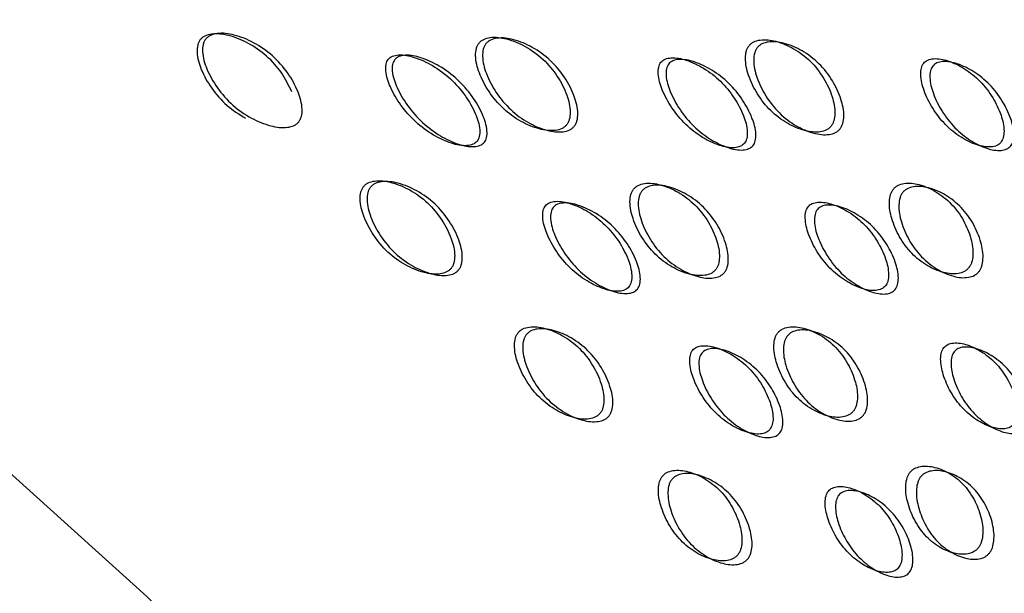
# Model space of a CAD drawing. Units: millimetres. Extents: x 57 to 2673, y 134 to 2942.
# Drawn here: x 803 to 809, y 2608 to 2611 of the extents above; entities that cross this region are included whole.
import ezdxf

# ---------------------------------------------------------------- set-up
doc = ezdxf.new("R2010")
doc.units = ezdxf.units.MM

msp = doc.modelspace()

# ---------------------------------------------------------------- linework, layer by layer
at = {"color": 7, "linetype": 'Continuous', "lineweight": 25, "flags": 128}
msp.add_lwpolyline([(794.6521, 2615.2024), (796.11, 2614.3608), (797.6746, 2613.3475), (799.2956, 2612.1952), (800.9209, 2610.9407), (802.4984, 2609.6246), (803.9772, 2608.289), (805.3099, 2606.9769), (806.4537, 2605.7305), (807.3717, 2604.5898), (808.0345, 2603.5915), (808.4207, 2602.7676), (808.518, 2602.1447), (808.3232, 2601.7428), (807.8426, 2601.5747), (807.0917, 2601.646), (806.0945, 2601.9543), (804.8831, 2602.4896), (803.678, 2603.1309)], dxfattribs=at)
at = {"color": 7, "linetype": 'Continuous', "lineweight": 25}
for points, knots in [([(804.2613, 2611.2444), (804.2584, 2611.2401), (804.2523, 2611.2314), (804.2446, 2611.209), (804.2417, 2611.1588), (804.2655, 2611.0782), (804.3202, 2610.9824), (804.3988, 2610.891), (804.4668, 2610.8485), (804.5009, 2610.8273)], [0, 0, 0, 0, 0.0299502, 0.0614597, 0.1338999, 0.3118557, 0.5288255, 0.7644261, 1, 1, 1, 1]), ([(804.7466, 2610.9665), (804.73, 2611.0006), (804.6954, 2611.0717), (804.615, 2611.1608), (804.5179, 2611.2283), (804.4184, 2611.2684), (804.3385, 2611.2793), (804.2918, 2611.2676), (804.272, 2611.2559), (804.2648, 2611.2481), (804.2613, 2611.2444)], [0, 0, 0, 0, 0.178237, 0.371821, 0.5654268, 0.7437227, 0.8899587, 0.949539, 0.97542, 1, 1, 1, 1]), ([(804.2904, 2611.2476), (804.2939, 2611.2513), (804.3012, 2611.2591), (804.321, 2611.2708), (804.368, 2611.2823), (804.4482, 2611.2709), (804.5483, 2611.2302), (804.6466, 2611.1623), (804.7261, 2611.0716), (804.7802, 2610.9749), (804.8033, 2610.8941), (804.8002, 2610.8436), (804.7922, 2610.8214), (804.7838, 2610.8078), (804.7726, 2610.7967), (804.7532, 2610.7848), (804.7065, 2610.7735), (804.6273, 2610.7848), (804.5283, 2610.8256), (804.4304, 2610.8934), (804.3505, 2610.9841), (804.2953, 2611.0807), (804.271, 2611.1617), (804.2737, 2611.2122), (804.2813, 2611.2347), (804.2874, 2611.2433), (804.2904, 2611.2476)], [0, 0, 0, 0, 0.009787, 0.020056, 0.043579, 0.101745, 0.172801, 0.250026, 0.327242, 0.398274, 0.456412, 0.479916, 0.490182, 0.499969, 0.509631, 0.519849, 0.543556, 0.601694, 0.672726, 0.749942, 0.827167, 0.898223, 0.956389, 0.980103, 0.990329, 1, 1, 1, 1]), ([(805.7394, 2611.2263), (805.7364, 2611.2221), (805.7303, 2611.2133), (805.7223, 2611.191), (805.7183, 2611.1408), (805.7398, 2611.0602), (805.7905, 2610.9643), (805.8654, 2610.8745), (805.958, 2610.8076), (806.0525, 2610.7678), (806.1284, 2610.7572), (806.1736, 2610.7688), (806.1927, 2610.7807), (806.2038, 2610.7918), (806.2124, 2610.8052), (806.2207, 2610.8274), (806.2252, 2610.8776), (806.2053, 2610.9578), (806.1558, 2611.0536), (806.0815, 2611.1434), (805.9883, 2611.2104), (805.8926, 2611.2504), (805.8152, 2611.2613), (805.7695, 2611.2496), (805.75, 2611.2379), (805.7428, 2611.2301), (805.7394, 2611.2263)], [0, 0, 0, 0, 0.009797, 0.020103, 0.043798, 0.102007, 0.172977, 0.25004, 0.327095, 0.398042, 0.456222, 0.479902, 0.490203, 0.499996, 0.509774, 0.52007, 0.543775, 0.601955, 0.672901, 0.749956, 0.82702, 0.89799, 0.956198, 0.979914, 0.990216, 1, 1, 1, 1]), ([(805.7759, 2611.2228), (805.7795, 2611.2265), (805.7867, 2611.2343), (805.8062, 2611.246), (805.8521, 2611.2575), (805.9299, 2611.2462), (806.0262, 2611.2055), (806.1201, 2611.1379), (806.1951, 2611.0475), (806.2452, 2610.9512), (806.2656, 2610.8706), (806.2613, 2610.8202), (806.253, 2610.798), (806.2445, 2610.7845), (806.2334, 2610.7734), (806.2142, 2610.7615), (806.1687, 2610.7501), (806.0923, 2610.761), (805.9973, 2610.8015), (805.904, 2610.869), (805.8284, 2610.9594), (805.777, 2611.056), (805.7552, 2611.1369), (805.7589, 2611.1874), (805.7668, 2611.2099), (805.7729, 2611.2185), (805.7759, 2611.2228)], [0, 0, 0, 0, 0.009787, 0.020056, 0.043579, 0.101745, 0.172802, 0.250027, 0.327242, 0.398275, 0.456412, 0.479916, 0.490182, 0.499969, 0.509631, 0.519849, 0.543556, 0.601693, 0.672726, 0.749942, 0.827167, 0.898223, 0.956389, 0.980103, 0.990329, 1, 1, 1, 1]), ([(807.1713, 2611.2128), (807.1683, 2611.2086), (807.1622, 2611.1998), (807.1539, 2611.1775), (807.1486, 2611.1275), (807.1671, 2611.0476), (807.2133, 2610.9524), (807.2828, 2610.8638), (807.3701, 2610.7981), (807.4598, 2610.7593), (807.5325, 2610.7494), (807.5763, 2610.7614), (807.595, 2610.7734), (807.6061, 2610.7845), (807.6148, 2610.7979), (807.6235, 2610.82), (807.6293, 2610.8699), (807.6126, 2610.9493), (807.5678, 2611.0441), (807.499, 2611.1326), (807.4111, 2611.1985), (807.3199, 2611.2377), (807.2455, 2611.2481), (807.201, 2611.2362), (807.1819, 2611.2244), (807.1748, 2611.2166), (807.1713, 2611.2128)], [0, 0, 0, 0, 0.009797, 0.020103, 0.043798, 0.102007, 0.172977, 0.250041, 0.327096, 0.398042, 0.456222, 0.479902, 0.490203, 0.499996, 0.509774, 0.52007, 0.543775, 0.601955, 0.672901, 0.749956, 0.82702, 0.89799, 0.956198, 0.979914, 0.990216, 1, 1, 1, 1]), ([(807.215, 2611.2025), (807.2185, 2611.2063), (807.2257, 2611.214), (807.2449, 2611.2258), (807.2896, 2611.2376), (807.3643, 2611.2267), (807.4561, 2611.187), (807.5446, 2611.1204), (807.6141, 2611.0313), (807.6594, 2610.936), (807.6766, 2610.8562), (807.6709, 2610.8061), (807.6622, 2610.784), (807.6536, 2610.7705), (807.6426, 2610.7594), (807.6238, 2610.7474), (807.5797, 2610.7356), (807.5066, 2610.7458), (807.4163, 2610.7852), (807.3284, 2610.8516), (807.2582, 2610.9409), (807.2114, 2611.0365), (807.1926, 2611.117), (807.1976, 2611.1672), (807.2059, 2611.1896), (807.212, 2611.1983), (807.215, 2611.2025)], [0, 0, 0, 0, 0.0097867, 0.0200564, 0.043579, 0.1017451, 0.1728017, 0.2500266, 0.3272424, 0.398275, 0.4564125, 0.4799164, 0.4901823, 0.4999691, 0.5096305, 0.5198493, 0.5435556, 0.601693, 0.6727256, 0.7499415, 0.8271663, 0.8982229, 0.9563891, 0.9801029, 0.9903286, 1, 1, 1, 1]), ([(805.7287, 2610.7052), (805.7313, 2610.709), (805.7367, 2610.7169), (805.743, 2610.7374), (805.744, 2610.7847), (805.7192, 2610.8604), (805.6661, 2610.9522), (805.5898, 2611.0399), (805.4972, 2611.1081), (805.4038, 2611.1515), (805.3295, 2611.1672), (805.2854, 2611.1597), (805.2675, 2611.1498), (805.2574, 2611.1402), (805.2501, 2611.1282), (805.2437, 2611.1078), (805.2435, 2611.0602), (805.2695, 2610.9843), (805.3239, 2610.8923), (805.4007, 2610.8046), (805.4928, 2610.7366), (805.5849, 2610.6933), (805.6581, 2610.6777), (805.7014, 2610.6854), (805.7193, 2610.6952), (805.7257, 2610.702), (805.7287, 2610.7052)], [0, 0, 0, 0, 0.0089041, 0.0183818, 0.0407677, 0.0983807, 0.1706049, 0.2499778, 0.3291262, 0.4015856, 0.4592065, 0.4815929, 0.4910725, 0.4999793, 0.5087997, 0.5182459, 0.5407656, 0.5985035, 0.6709737, 0.7500008, 0.8293737, 0.9015979, 0.9592108, 0.9817152, 0.9911658, 1, 1, 1, 1]), ([(805.7673, 2610.6998), (805.7642, 2610.6965), (805.7577, 2610.6897), (805.7398, 2610.68), (805.6963, 2610.6724), (805.6228, 2610.6885), (805.53, 2610.7323), (805.4373, 2610.801), (805.3598, 2610.8894), (805.3047, 2610.9819), (805.2782, 2611.0581), (805.2783, 2611.1059), (805.2846, 2611.1263), (805.2918, 2611.1385), (805.3019, 2611.1481), (805.3199, 2611.1579), (805.3642, 2611.1652), (805.4391, 2611.1492), (805.5331, 2611.1051), (805.6264, 2611.0363), (805.7034, 2610.948), (805.7571, 2610.8556), (805.7823, 2610.7794), (805.7816, 2610.7318), (805.7753, 2610.7112), (805.7699, 2610.7035), (805.7673, 2610.6998)], [0, 0, 0, 0, 0.008869, 0.018303, 0.04057, 0.09815, 0.170454, 0.249969, 0.329137, 0.401688, 0.459393, 0.481628, 0.49108, 0.499963, 0.508712, 0.5181, 0.540575, 0.598163, 0.670703, 0.749993, 0.829508, 0.901811, 0.959391, 0.981858, 0.991247, 1, 1, 1, 1]), ([(807.1462, 2610.6945), (807.1488, 2610.6983), (807.1542, 2610.7061), (807.1609, 2610.7266), (807.1633, 2610.7736), (807.1416, 2610.8486), (807.093, 2610.9396), (807.0218, 2611.0264), (806.9342, 2611.0937), (806.8451, 2611.1365), (806.7736, 2611.1518), (806.7308, 2611.1441), (806.7132, 2611.1341), (806.7032, 2611.1246), (806.6958, 2611.1126), (806.689, 2611.0923), (806.6876, 2611.0448), (806.7108, 2610.9692), (806.7609, 2610.8779), (806.8327, 2610.791), (806.9196, 2610.724), (807.0073, 2610.6816), (807.0773, 2610.6666), (807.1193, 2610.6746), (807.1369, 2610.6844), (807.1432, 2610.6912), (807.1462, 2610.6945)], [0, 0, 0, 0, 0.008904, 0.018382, 0.040768, 0.098381, 0.170604, 0.249976, 0.329124, 0.401583, 0.459205, 0.481592, 0.491072, 0.499979, 0.5088, 0.518247, 0.540767, 0.598506, 0.670976, 0.750003, 0.829374, 0.901598, 0.95921, 0.981715, 0.991166, 1, 1, 1, 1]), ([(807.1918, 2610.6823), (807.1887, 2610.679), (807.1823, 2610.6723), (807.1647, 2610.6625), (807.1225, 2610.6546), (807.0522, 2610.6701), (806.964, 2610.713), (806.8764, 2610.7807), (806.8039, 2610.8682), (806.7532, 2610.9601), (806.7296, 2611.0359), (806.7309, 2611.0835), (806.7375, 2611.1039), (806.7449, 2611.116), (806.7548, 2611.1257), (806.7725, 2611.1356), (806.8156, 2611.1431), (806.8875, 2611.1274), (806.9773, 2611.084), (807.0655, 2611.0161), (807.1373, 2610.9286), (807.1865, 2610.8371), (807.2086, 2610.7616), (807.2065, 2610.7143), (807.1998, 2610.6938), (807.1944, 2610.6861), (807.1918, 2610.6823)], [0, 0, 0, 0, 0.008869, 0.018303, 0.040571, 0.098151, 0.170453, 0.249967, 0.329135, 0.401685, 0.459391, 0.481627, 0.49108, 0.499963, 0.508712, 0.518101, 0.540577, 0.598166, 0.670705, 0.749995, 0.829508, 0.901811, 0.959391, 0.981858, 0.991247, 1, 1, 1, 1]), ([(808.5062, 2610.6991), (808.5089, 2610.7029), (808.5143, 2610.7107), (808.5214, 2610.731), (808.5253, 2610.7775), (808.5072, 2610.8515), (808.4639, 2610.9408), (808.3987, 2611.0259), (808.317, 2611.0915), (808.2329, 2611.1329), (808.1648, 2611.1473), (808.1235, 2611.1392), (808.1063, 2611.1292), (808.0963, 2611.1196), (808.0888, 2611.1076), (808.0817, 2611.0874), (808.0788, 2611.0403), (808.0986, 2610.9657), (808.1437, 2610.8758), (808.2096, 2610.7905), (808.2905, 2610.7252), (808.373, 2610.6844), (808.4394, 2610.6706), (808.4798, 2610.6791), (808.4969, 2610.689), (808.5032, 2610.6958), (808.5062, 2610.6991)], [0, 0, 0, 0, 0.008904, 0.018382, 0.040768, 0.098381, 0.170606, 0.249979, 0.329128, 0.401587, 0.459207, 0.481593, 0.491073, 0.49998, 0.5088, 0.518246, 0.540765, 0.598502, 0.670972, 0.749999, 0.829372, 0.901597, 0.959211, 0.981715, 0.991166, 1, 1, 1, 1]), ([(808.5583, 2610.6804), (808.5552, 2610.6771), (808.5489, 2610.6703), (808.5317, 2610.6604), (808.4911, 2610.652), (808.4244, 2610.6663), (808.3415, 2610.7076), (808.2599, 2610.7736), (808.1934, 2610.8594), (808.1478, 2610.9499), (808.1276, 2611.0248), (808.1303, 2611.072), (808.1374, 2611.0923), (808.1448, 2611.1044), (808.1546, 2611.1141), (808.1719, 2611.1241), (808.2136, 2611.1319), (808.2821, 2611.1172), (808.3667, 2611.0752), (808.449, 2611.0089), (808.5148, 2610.9233), (808.5587, 2610.8334), (808.5772, 2610.759), (808.5735, 2610.7122), (808.5664, 2610.6918), (808.561, 2610.6841), (808.5583, 2610.6804)], [0, 0, 0, 0, 0.008869, 0.018303, 0.04057, 0.098151, 0.170455, 0.249971, 0.329139, 0.401689, 0.459393, 0.481628, 0.49108, 0.499962, 0.508712, 0.5181, 0.540575, 0.598162, 0.670701, 0.749991, 0.829506, 0.901811, 0.959391, 0.981858, 0.991247, 1, 1, 1, 1]), ([(805.127, 2610.4645), (805.124, 2610.4603), (805.1179, 2610.4515), (805.11, 2610.4292), (805.106, 2610.379), (805.1274, 2610.2985), (805.1781, 2610.2025), (805.253, 2610.1127), (805.3456, 2610.0459), (805.4401, 2610.006), (805.516, 2609.9954), (805.5613, 2610.007), (805.5803, 2610.0189), (805.5915, 2610.03), (805.6001, 2610.0435), (805.6084, 2610.0656), (805.6129, 2610.1158), (805.5929, 2610.196), (805.5434, 2610.2919), (805.4691, 2610.3816), (805.376, 2610.4486), (805.2802, 2610.4886), (805.2028, 2610.4995), (805.1571, 2610.4878), (805.1376, 2610.4761), (805.1305, 2610.4683), (805.127, 2610.4645)], [0, 0, 0, 0, 0.009797, 0.020103, 0.043798, 0.102006, 0.172976, 0.25004, 0.327095, 0.398041, 0.456222, 0.479902, 0.490203, 0.499996, 0.509774, 0.52007, 0.543775, 0.601955, 0.672902, 0.749957, 0.82702, 0.89799, 0.956199, 0.979914, 0.990216, 1, 1, 1, 1]), ([(805.1636, 2610.461), (805.1671, 2610.4648), (805.1743, 2610.4725), (805.1938, 2610.4842), (805.2398, 2610.4957), (805.3176, 2610.4844), (805.4139, 2610.4438), (805.5077, 2610.3761), (805.5827, 2610.2858), (805.6328, 2610.1894), (805.6532, 2610.1089), (805.6489, 2610.0584), (805.6406, 2610.0362), (805.6321, 2610.0227), (805.621, 2610.0116), (805.6019, 2609.9997), (805.5564, 2609.9883), (805.48, 2609.9992), (805.3849, 2610.0397), (805.2916, 2610.1072), (805.216, 2610.1977), (805.1646, 2610.2942), (805.1428, 2610.3751), (805.1465, 2610.4256), (805.1544, 2610.4481), (805.1606, 2610.4567), (805.1636, 2610.461)], [0, 0, 0, 0, 0.009787, 0.020056, 0.043579, 0.101745, 0.172801, 0.250026, 0.327242, 0.398274, 0.456412, 0.479916, 0.490182, 0.499969, 0.509631, 0.519849, 0.543556, 0.601694, 0.672726, 0.749942, 0.827167, 0.898223, 0.956389, 0.980103, 0.990329, 1, 1, 1, 1]), ([(806.5589, 2610.451), (806.556, 2610.4468), (806.5498, 2610.438), (806.5415, 2610.4157), (806.5363, 2610.3658), (806.5547, 2610.2858), (806.6009, 2610.1907), (806.6705, 2610.102), (806.7577, 2610.0363), (806.8474, 2609.9975), (806.9201, 2609.9877), (806.964, 2609.9996), (806.9827, 2610.0116), (806.9937, 2610.0227), (807.0024, 2610.0362), (807.0111, 2610.0582), (807.017, 2610.1081), (807.0002, 2610.1876), (806.9555, 2610.2823), (806.8866, 2610.3708), (806.7987, 2610.4367), (806.7076, 2610.4759), (806.6331, 2610.4863), (806.5886, 2610.4744), (806.5695, 2610.4626), (806.5624, 2610.4548), (806.5589, 2610.451)], [0, 0, 0, 0, 0.009797, 0.020103, 0.043798, 0.102007, 0.172977, 0.25004, 0.327095, 0.398042, 0.456222, 0.479902, 0.490203, 0.499996, 0.509774, 0.52007, 0.543775, 0.601955, 0.672901, 0.749956, 0.82702, 0.89799, 0.956198, 0.979914, 0.990216, 1, 1, 1, 1]), ([(806.6026, 2610.4407), (806.6061, 2610.4445), (806.6133, 2610.4523), (806.6325, 2610.464), (806.6772, 2610.4758), (806.7519, 2610.465), (806.8437, 2610.4252), (806.9322, 2610.3586), (807.0017, 2610.2695), (807.047, 2610.1742), (807.0642, 2610.0944), (807.0585, 2610.0443), (807.0498, 2610.0222), (807.0412, 2610.0087), (807.0302, 2609.9976), (807.0114, 2609.9856), (806.9673, 2609.9738), (806.8942, 2609.9841), (806.8039, 2610.0234), (806.7161, 2610.0898), (806.6459, 2610.1791), (806.599, 2610.2748), (806.5802, 2610.3552), (806.5852, 2610.4055), (806.5935, 2610.4278), (806.5996, 2610.4365), (806.6026, 2610.4407)], [0, 0, 0, 0, 0.009787, 0.020056, 0.043579, 0.101745, 0.172802, 0.250027, 0.327242, 0.398275, 0.456412, 0.479916, 0.490182, 0.499969, 0.509631, 0.519849, 0.543556, 0.601693, 0.672726, 0.749942, 0.827167, 0.898223, 0.956389, 0.980103, 0.990329, 1, 1, 1, 1]), ([(807.9359, 2610.4505), (807.9328, 2610.4463), (807.9267, 2610.4376), (807.918, 2610.4154), (807.9112, 2610.3658), (807.9262, 2610.2869), (807.9671, 2610.1933), (808.0305, 2610.1066), (808.1115, 2610.0429), (808.1957, 2610.0059), (808.2647, 2609.9974), (808.3069, 2610.0098), (808.3252, 2610.022), (808.3362, 2610.0331), (808.3449, 2610.0465), (808.354, 2610.0684), (808.3615, 2610.1178), (808.3485, 2610.196), (808.3092, 2610.2889), (808.2466, 2610.3754), (808.1649, 2610.4394), (808.079, 2610.477), (808.0081, 2610.4863), (807.9651, 2610.474), (807.9464, 2610.4621), (807.9393, 2610.4543), (807.9359, 2610.4505)], [0, 0, 0, 0, 0.009797, 0.020103, 0.043798, 0.102007, 0.172977, 0.250041, 0.327096, 0.398042, 0.456222, 0.479902, 0.490203, 0.499996, 0.509774, 0.52007, 0.543775, 0.601955, 0.672901, 0.749956, 0.82702, 0.89799, 0.956198, 0.979914, 0.990216, 1, 1, 1, 1]), ([(807.9862, 2610.4336), (807.9897, 2610.4374), (807.9968, 2610.4451), (808.0156, 2610.457), (808.0588, 2610.4692), (808.13, 2610.4594), (808.2164, 2610.4213), (808.2987, 2610.3567), (808.3619, 2610.2695), (808.4017, 2610.1761), (808.4151, 2610.0976), (808.4078, 2610.048), (808.3987, 2610.0261), (808.39, 2610.0126), (808.3791, 2610.0014), (808.3608, 2609.9893), (808.3183, 2609.977), (808.2489, 2609.9859), (808.1642, 2610.0235), (808.0826, 2610.0878), (808.0186, 2610.1752), (807.9771, 2610.2692), (807.9618, 2610.3486), (807.9683, 2610.3984), (807.977, 2610.4207), (807.9832, 2610.4294), (807.9862, 2610.4336)], [0, 0, 0, 0, 0.009787, 0.020056, 0.043579, 0.101745, 0.172802, 0.250027, 0.327242, 0.398275, 0.456412, 0.479916, 0.490182, 0.499969, 0.509631, 0.519849, 0.543556, 0.601693, 0.672726, 0.749941, 0.827166, 0.898223, 0.956389, 0.980103, 0.990329, 1, 1, 1, 1]), ([(806.5339, 2609.9327), (806.5364, 2609.9365), (806.5418, 2609.9443), (806.5485, 2609.9648), (806.5509, 2610.0118), (806.5292, 2610.0869), (806.4806, 2610.1778), (806.4094, 2610.2646), (806.3218, 2610.3319), (806.2327, 2610.3747), (806.1612, 2610.39), (806.1184, 2610.3823), (806.1008, 2610.3724), (806.0908, 2610.3628), (806.0834, 2610.3508), (806.0766, 2610.3305), (806.0752, 2610.283), (806.0984, 2610.2075), (806.1485, 2610.1162), (806.2203, 2610.0293), (806.3072, 2609.9622), (806.3949, 2609.9198), (806.465, 2609.9048), (806.5069, 2609.9128), (806.5245, 2609.9226), (806.5308, 2609.9294), (806.5339, 2609.9327)], [0, 0, 0, 0, 0.008904, 0.018382, 0.040768, 0.098381, 0.170605, 0.249978, 0.329126, 0.401586, 0.459207, 0.481593, 0.491072, 0.499979, 0.5088, 0.518246, 0.540766, 0.598504, 0.670974, 0.750001, 0.829374, 0.901598, 0.959211, 0.981715, 0.991166, 1, 1, 1, 1]), ([(806.5794, 2609.9205), (806.5763, 2609.9173), (806.5699, 2609.9105), (806.5523, 2609.9007), (806.5102, 2609.8928), (806.4398, 2609.9083), (806.3516, 2609.9512), (806.264, 2610.0189), (806.1915, 2610.1065), (806.1408, 2610.1983), (806.1172, 2610.2742), (806.1185, 2610.3218), (806.1251, 2610.3421), (806.1325, 2610.3543), (806.1424, 2610.3639), (806.1601, 2610.3738), (806.2032, 2610.3813), (806.2752, 2610.3656), (806.3649, 2610.3223), (806.4531, 2610.2543), (806.5249, 2610.1668), (806.5741, 2610.0754), (806.5962, 2609.9998), (806.5941, 2609.9525), (806.5874, 2609.932), (806.582, 2609.9243), (806.5794, 2609.9205)], [0, 0, 0, 0, 0.008869, 0.018303, 0.04057, 0.09815, 0.170454, 0.249969, 0.329137, 0.401688, 0.459393, 0.481628, 0.49108, 0.499963, 0.508712, 0.5181, 0.540575, 0.598163, 0.670703, 0.749993, 0.829508, 0.901811, 0.959391, 0.981858, 0.991247, 1, 1, 1, 1]), ([(807.8939, 2609.9374), (807.8965, 2609.9411), (807.9019, 2609.9489), (807.9091, 2609.9692), (807.913, 2610.0157), (807.8949, 2610.0897), (807.8515, 2610.179), (807.7864, 2610.2641), (807.7047, 2610.3297), (807.6206, 2610.3711), (807.5525, 2610.3855), (807.5111, 2610.3774), (807.4939, 2610.3674), (807.484, 2610.3578), (807.4765, 2610.3458), (807.4694, 2610.3256), (807.4665, 2610.2785), (807.4862, 2610.2039), (807.5314, 2610.1139), (807.5972, 2610.0287), (807.6782, 2609.9634), (807.7606, 2609.9226), (807.827, 2609.9088), (807.8674, 2609.9173), (807.8846, 2609.9272), (807.8908, 2609.9341), (807.8939, 2609.9374)], [0, 0, 0, 0, 0.0089043, 0.0183823, 0.0407685, 0.098381, 0.1706041, 0.249976, 0.3291238, 0.4015832, 0.459205, 0.481592, 0.491072, 0.4999793, 0.5088001, 0.5182467, 0.5407671, 0.5985059, 0.670976, 0.7500026, 0.8293744, 0.9015975, 0.9592101, 0.9817147, 0.9911656, 1, 1, 1, 1]), ([(807.946, 2609.9186), (807.9429, 2609.9153), (807.9365, 2609.9085), (807.9193, 2609.8986), (807.8788, 2609.8902), (807.8121, 2609.9045), (807.7291, 2609.9458), (807.6476, 2610.0118), (807.5811, 2610.0976), (807.5354, 2610.1881), (807.5152, 2610.263), (807.518, 2610.3102), (807.525, 2610.3305), (807.5324, 2610.3426), (807.5423, 2610.3523), (807.5596, 2610.3623), (807.6012, 2610.3701), (807.6698, 2610.3554), (807.7544, 2610.3134), (807.8367, 2610.2471), (807.9025, 2610.1615), (807.9464, 2610.0716), (807.9648, 2609.9972), (807.9612, 2609.9504), (807.954, 2609.93), (807.9486, 2609.9223), (807.946, 2609.9186)], [0, 0, 0, 0, 0.008869, 0.018303, 0.040571, 0.098151, 0.170453, 0.249967, 0.329135, 0.401685, 0.459391, 0.481627, 0.49108, 0.499963, 0.508712, 0.518101, 0.540577, 0.598166, 0.670705, 0.749995, 0.829508, 0.901811, 0.959391, 0.981858, 0.991247, 1, 1, 1, 1]), ([(805.9466, 2609.6892), (805.9436, 2609.685), (805.9374, 2609.6763), (805.9291, 2609.654), (805.9239, 2609.604), (805.9423, 2609.524), (805.9886, 2609.4289), (806.0581, 2609.3402), (806.1453, 2609.2745), (806.235, 2609.2357), (806.3078, 2609.2259), (806.3516, 2609.2378), (806.3703, 2609.2499), (806.3814, 2609.2609), (806.39, 2609.2744), (806.3987, 2609.2964), (806.4046, 2609.3463), (806.3878, 2609.4258), (806.3431, 2609.5205), (806.2742, 2609.609), (806.1864, 2609.675), (806.0952, 2609.7142), (806.0208, 2609.7245), (805.9763, 2609.7126), (805.9572, 2609.7008), (805.95, 2609.693), (805.9466, 2609.6892)], [0, 0, 0, 0, 0.009797, 0.020103, 0.043798, 0.102006, 0.172976, 0.25004, 0.327095, 0.398041, 0.456222, 0.479902, 0.490203, 0.499996, 0.509774, 0.52007, 0.543775, 0.601955, 0.672902, 0.749957, 0.82702, 0.89799, 0.956199, 0.979914, 0.990216, 1, 1, 1, 1]), ([(807.3235, 2609.6887), (807.3205, 2609.6845), (807.3143, 2609.6758), (807.3056, 2609.6536), (807.2989, 2609.604), (807.3138, 2609.5251), (807.3547, 2609.4316), (807.4181, 2609.3448), (807.4991, 2609.2811), (807.5833, 2609.2441), (807.6523, 2609.2356), (807.6946, 2609.2481), (807.7128, 2609.2602), (807.7238, 2609.2713), (807.7326, 2609.2847), (807.7417, 2609.3066), (807.7491, 2609.356), (807.7361, 2609.4342), (807.6969, 2609.5271), (807.6342, 2609.6137), (807.5526, 2609.6776), (807.4667, 2609.7152), (807.3957, 2609.7245), (807.3527, 2609.7122), (807.334, 2609.7003), (807.3269, 2609.6925), (807.3235, 2609.6887)], [0, 0, 0, 0, 0.009797, 0.020103, 0.043798, 0.102007, 0.172977, 0.25004, 0.327095, 0.398042, 0.456222, 0.479902, 0.490203, 0.499996, 0.509774, 0.52007, 0.543775, 0.601955, 0.672901, 0.749956, 0.82702, 0.89799, 0.956198, 0.979914, 0.990216, 1, 1, 1, 1]), ([(805.9903, 2609.6789), (805.9938, 2609.6827), (806.001, 2609.6905), (806.0201, 2609.7022), (806.0648, 2609.714), (806.1396, 2609.7032), (806.2313, 2609.6634), (806.3198, 2609.5968), (806.3893, 2609.5077), (806.4346, 2609.4124), (806.4518, 2609.3327), (806.4461, 2609.2826), (806.4375, 2609.2605), (806.4289, 2609.2469), (806.4178, 2609.2358), (806.3991, 2609.2238), (806.355, 2609.2121), (806.2818, 2609.2223), (806.1916, 2609.2617), (806.1037, 2609.328), (806.0335, 2609.4173), (805.9867, 2609.513), (805.9678, 2609.5934), (805.9729, 2609.6437), (805.9811, 2609.666), (805.9873, 2609.6747), (805.9903, 2609.6789)], [0, 0, 0, 0, 0.0097866, 0.0200562, 0.0435787, 0.1017445, 0.1728009, 0.2500257, 0.3272417, 0.3982745, 0.4564123, 0.4799163, 0.4901823, 0.4999691, 0.5096306, 0.5198494, 0.5435558, 0.6016935, 0.6727264, 0.7499423, 0.8271671, 0.8982235, 0.9563893, 0.9801031, 0.9903287, 1, 1, 1, 1]), ([(807.3738, 2609.6718), (807.3773, 2609.6756), (807.3845, 2609.6834), (807.4032, 2609.6952), (807.4464, 2609.7074), (807.5176, 2609.6976), (807.6041, 2609.6595), (807.6863, 2609.5949), (807.7496, 2609.5077), (807.7893, 2609.4143), (807.8028, 2609.3358), (807.7954, 2609.2863), (807.7864, 2609.2643), (807.7777, 2609.2508), (807.7667, 2609.2397), (807.7484, 2609.2275), (807.7059, 2609.2152), (807.6365, 2609.2242), (807.5518, 2609.2617), (807.4702, 2609.326), (807.4062, 2609.4134), (807.3647, 2609.5074), (807.3494, 2609.5868), (807.356, 2609.6367), (807.3646, 2609.6589), (807.3708, 2609.6676), (807.3738, 2609.6718)], [0, 0, 0, 0, 0.009787, 0.020056, 0.043579, 0.101745, 0.172802, 0.250027, 0.327242, 0.398275, 0.456412, 0.479916, 0.490182, 0.499969, 0.509631, 0.519849, 0.543556, 0.601693, 0.672726, 0.749942, 0.827167, 0.898223, 0.956389, 0.980103, 0.990329, 1, 1, 1, 1]), ([(807.2815, 2609.1756), (807.2841, 2609.1793), (807.2895, 2609.1871), (807.2967, 2609.2074), (807.3006, 2609.254), (807.2825, 2609.3279), (807.2391, 2609.4173), (807.174, 2609.5023), (807.0923, 2609.5679), (807.0082, 2609.6094), (806.9401, 2609.6237), (806.8987, 2609.6156), (806.8815, 2609.6056), (806.8716, 2609.596), (806.8641, 2609.5841), (806.857, 2609.5638), (806.8541, 2609.5168), (806.8739, 2609.4421), (806.919, 2609.3522), (806.9849, 2609.2669), (807.0658, 2609.2016), (807.1482, 2609.1609), (807.2147, 2609.147), (807.2551, 2609.1555), (807.2722, 2609.1654), (807.2785, 2609.1723), (807.2815, 2609.1756)], [0, 0, 0, 0, 0.008904, 0.018382, 0.040768, 0.098381, 0.170605, 0.249978, 0.329126, 0.401586, 0.459207, 0.481593, 0.491072, 0.499979, 0.5088, 0.518246, 0.540766, 0.598504, 0.670974, 0.750001, 0.829374, 0.901598, 0.959211, 0.981715, 0.991166, 1, 1, 1, 1]), ([(808.5759, 2609.2038), (808.5785, 2609.2076), (808.584, 2609.2154), (808.5916, 2609.2355), (808.5973, 2609.2813), (808.5833, 2609.3537), (808.5459, 2609.4407), (808.4875, 2609.5231), (808.4125, 2609.5863), (808.3342, 2609.6256), (808.2699, 2609.6386), (808.2302, 2609.6299), (808.2135, 2609.6197), (808.2036, 2609.6101), (808.196, 2609.5981), (808.1885, 2609.5781), (808.1839, 2609.5316), (808.1998, 2609.4583), (808.2392, 2609.3705), (808.2984, 2609.2878), (808.3725, 2609.2251), (808.449, 2609.1866), (808.5114, 2609.1744), (808.55, 2609.1836), (808.5667, 2609.1937), (808.5729, 2609.2005), (808.5759, 2609.2038)], [0, 0, 0, 0, 0.0089043, 0.0183823, 0.0407685, 0.098381, 0.1706041, 0.249976, 0.3291238, 0.4015832, 0.459205, 0.481592, 0.491072, 0.4999793, 0.5088001, 0.5182467, 0.5407671, 0.5985059, 0.670976, 0.7500026, 0.8293744, 0.9015975, 0.9592101, 0.9817147, 0.9911656, 1, 1, 1, 1]), ([(808.6339, 2609.1787), (808.6309, 2609.1754), (808.6245, 2609.1686), (808.6078, 2609.1585), (808.5691, 2609.1494), (808.5064, 2609.1621), (808.4295, 2609.2011), (808.3548, 2609.2644), (808.295, 2609.3477), (808.2552, 2609.436), (808.2389, 2609.5096), (808.2433, 2609.5562), (808.2508, 2609.5763), (808.2583, 2609.5884), (808.2681, 2609.5981), (808.2849, 2609.6082), (808.3249, 2609.6167), (808.3895, 2609.6034), (808.4684, 2609.5635), (808.5439, 2609.4997), (808.6029, 2609.4167), (808.6408, 2609.3292), (808.6551, 2609.2564), (808.6497, 2609.2103), (808.642, 2609.1901), (808.6366, 2609.1824), (808.6339, 2609.1787)], [0, 0, 0, 0, 0.008869, 0.018303, 0.040571, 0.098151, 0.170453, 0.249967, 0.329135, 0.401685, 0.459391, 0.481627, 0.49108, 0.499963, 0.508712, 0.518101, 0.540577, 0.598166, 0.670705, 0.749995, 0.829508, 0.901811, 0.959391, 0.981858, 0.991247, 1, 1, 1, 1]), ([(807.3336, 2609.1568), (807.3305, 2609.1535), (807.3241, 2609.1467), (807.3069, 2609.1368), (807.2664, 2609.1284), (807.1997, 2609.1427), (807.1168, 2609.184), (807.0352, 2609.25), (806.9687, 2609.3358), (806.923, 2609.4263), (806.9028, 2609.5012), (806.9056, 2609.5485), (806.9126, 2609.5687), (806.92, 2609.5808), (806.9299, 2609.5905), (806.9472, 2609.6005), (806.9888, 2609.6084), (807.0574, 2609.5936), (807.142, 2609.5516), (807.2243, 2609.4853), (807.2901, 2609.3997), (807.334, 2609.3098), (807.3525, 2609.2354), (807.3488, 2609.1886), (807.3416, 2609.1682), (807.3362, 2609.1605), (807.3336, 2609.1568)], [0, 0, 0, 0, 0.008869, 0.018303, 0.04057, 0.09815, 0.170454, 0.249969, 0.329137, 0.401688, 0.459393, 0.481628, 0.49108, 0.499963, 0.508712, 0.5181, 0.540575, 0.598163, 0.670703, 0.749993, 0.829508, 0.901811, 0.959391, 0.981858, 0.991247, 1, 1, 1, 1]), ([(806.7111, 2608.927), (806.7081, 2608.9227), (806.7019, 2608.914), (806.6932, 2608.8918), (806.6865, 2608.8422), (806.7014, 2608.7633), (806.7424, 2608.6698), (806.8057, 2608.583), (806.8867, 2608.5193), (806.9709, 2608.4823), (807.0399, 2608.4738), (807.0822, 2608.4863), (807.1005, 2608.4984), (807.1114, 2608.5095), (807.1202, 2608.523), (807.1293, 2608.5449), (807.1368, 2608.5942), (807.1237, 2608.6724), (807.0845, 2608.7653), (807.0219, 2608.8519), (806.9402, 2608.9159), (806.8543, 2608.9535), (806.7834, 2608.9628), (806.7403, 2608.9504), (806.7216, 2608.9385), (806.7146, 2608.9307), (806.7111, 2608.927)], [0, 0, 0, 0, 0.009797, 0.020103, 0.043798, 0.102006, 0.172976, 0.25004, 0.327095, 0.398041, 0.456222, 0.479902, 0.490203, 0.499996, 0.509774, 0.52007, 0.543775, 0.601955, 0.672902, 0.749957, 0.82702, 0.89799, 0.956199, 0.979914, 0.990216, 1, 1, 1, 1]), ([(806.7614, 2608.91), (806.7649, 2608.9138), (806.7721, 2608.9216), (806.7908, 2608.9334), (806.834, 2608.9456), (806.9053, 2608.9359), (806.9917, 2608.8977), (807.074, 2608.8331), (807.1372, 2608.746), (807.1769, 2608.6525), (807.1904, 2608.574), (807.1831, 2608.5245), (807.174, 2608.5025), (807.1653, 2608.489), (807.1544, 2608.4779), (807.136, 2608.4657), (807.0935, 2608.4534), (807.0241, 2608.4624), (806.9394, 2608.4999), (806.8578, 2608.5642), (806.7939, 2608.6516), (806.7524, 2608.7457), (806.7371, 2608.825), (806.7436, 2608.8749), (806.7522, 2608.8971), (806.7584, 2608.9058), (806.7614, 2608.91)], [0, 0, 0, 0, 0.009787, 0.020056, 0.043579, 0.101745, 0.172801, 0.250026, 0.327242, 0.398274, 0.456412, 0.479916, 0.490182, 0.499969, 0.509631, 0.519849, 0.543556, 0.601694, 0.672726, 0.749942, 0.827167, 0.898223, 0.956389, 0.980103, 0.990329, 1, 1, 1, 1]), ([(808.0246, 2608.9478), (808.0216, 2608.9436), (808.0154, 2608.9349), (808.0062, 2608.9129), (807.9978, 2608.8639), (808.0087, 2608.7865), (808.0437, 2608.6953), (808.1001, 2608.6113), (808.1741, 2608.5504), (808.2521, 2608.516), (808.3169, 2608.5091), (808.3574, 2608.5224), (808.3752, 2608.5347), (808.3861, 2608.5459), (808.3949, 2608.5593), (808.4045, 2608.581), (808.4138, 2608.6296), (808.4049, 2608.7061), (808.3718, 2608.7964), (808.3163, 2608.8801), (808.2415, 2608.9414), (808.1616, 2608.9766), (808.0947, 2608.9844), (808.0533, 2608.9715), (808.0351, 2608.9594), (808.028, 2608.9516), (808.0246, 2608.9478)], [0, 0, 0, 0, 0.009797, 0.020103, 0.043798, 0.102007, 0.172977, 0.25004, 0.327095, 0.398042, 0.456222, 0.479902, 0.490203, 0.499996, 0.509774, 0.52007, 0.543775, 0.601955, 0.672901, 0.749956, 0.82702, 0.89799, 0.956198, 0.979914, 0.990216, 1, 1, 1, 1]), ([(808.081, 2608.9244), (808.0845, 2608.9282), (808.0916, 2608.936), (808.1099, 2608.948), (808.1514, 2608.9609), (808.2186, 2608.9526), (808.299, 2608.9168), (808.3743, 2608.855), (808.4304, 2608.7707), (808.4639, 2608.6798), (808.4732, 2608.6031), (808.4641, 2608.5543), (808.4545, 2608.5325), (808.4457, 2608.5191), (808.4349, 2608.5079), (808.417, 2608.4955), (808.3763, 2608.4825), (808.3111, 2608.4897), (808.2326, 2608.5247), (808.1582, 2608.5861), (808.1012, 2608.6707), (808.0657, 2608.7624), (808.0544, 2608.8403), (808.0626, 2608.8895), (808.0718, 2608.9116), (808.078, 2608.9202), (808.081, 2608.9244)], [0, 0, 0, 0, 0.009787, 0.020056, 0.043579, 0.101745, 0.172802, 0.250027, 0.327242, 0.398275, 0.456412, 0.479916, 0.490182, 0.499969, 0.509631, 0.519849, 0.543556, 0.601693, 0.672726, 0.749942, 0.827167, 0.898223, 0.956389, 0.980103, 0.990329, 1, 1, 1, 1]), ([(807.9635, 2608.442), (807.9662, 2608.4458), (807.9716, 2608.4536), (807.9793, 2608.4737), (807.9849, 2608.5195), (807.9709, 2608.5919), (807.9335, 2608.6789), (807.8751, 2608.7613), (807.8001, 2608.8245), (807.7218, 2608.8638), (807.6575, 2608.8768), (807.6178, 2608.8681), (807.6011, 2608.8579), (807.5912, 2608.8483), (807.5836, 2608.8364), (807.5761, 2608.8163), (807.5715, 2608.7698), (807.5874, 2608.6965), (807.6268, 2608.6087), (807.686, 2608.526), (807.7602, 2608.4633), (807.8366, 2608.4248), (807.899, 2608.4126), (807.9376, 2608.4218), (807.9543, 2608.4319), (807.9605, 2608.4387), (807.9635, 2608.442)], [0, 0, 0, 0, 0.008904, 0.018382, 0.040768, 0.098381, 0.170605, 0.249978, 0.329126, 0.401586, 0.459207, 0.481593, 0.491072, 0.499979, 0.5088, 0.518246, 0.540766, 0.598504, 0.670974, 0.750001, 0.829374, 0.901598, 0.959211, 0.981715, 0.991166, 1, 1, 1, 1]), ([(808.0216, 2608.4169), (808.0185, 2608.4136), (808.0122, 2608.4068), (807.9955, 2608.3967), (807.9567, 2608.3876), (807.8941, 2608.4003), (807.8171, 2608.4393), (807.7424, 2608.5026), (807.6826, 2608.5859), (807.6428, 2608.6743), (807.6265, 2608.7478), (807.6309, 2608.7944), (807.6384, 2608.8145), (807.646, 2608.8266), (807.6557, 2608.8363), (807.6726, 2608.8465), (807.7125, 2608.8549), (807.7772, 2608.8416), (807.856, 2608.8017), (807.9315, 2608.738), (807.9905, 2608.6549), (808.0284, 2608.5674), (808.0427, 2608.4946), (808.0373, 2608.4485), (808.0297, 2608.4283), (808.0242, 2608.4206), (808.0216, 2608.4169)], [0, 0, 0, 0, 0.0088688, 0.0183029, 0.0405702, 0.0981503, 0.170454, 0.2499689, 0.3291374, 0.4016876, 0.4593927, 0.4816282, 0.4910801, 0.4999625, 0.5087119, 0.5181003, 0.5405753, 0.5981634, 0.6707027, 0.7499928, 0.8295077, 0.9018114, 0.9593914, 0.9818583, 0.9912469, 1, 1, 1, 1])]:
    msp.add_open_spline(points, degree=3, knots=knots, dxfattribs=at)

doc.saveas('drawing.dxf')
